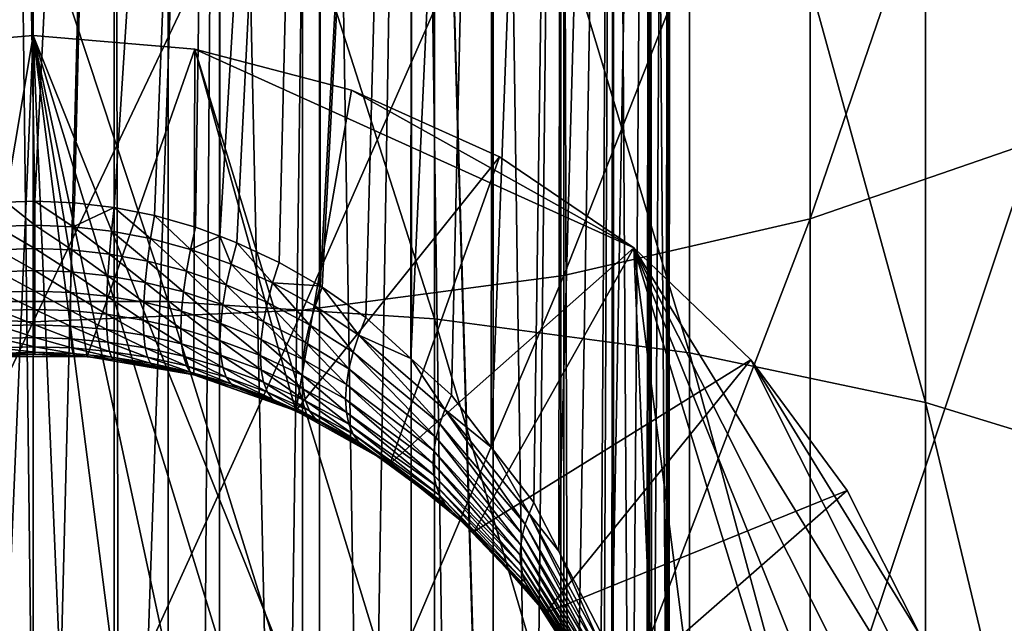
# Model space of a CAD drawing. Extents: x -110 to 227, y -260 to 0.
# Drawn here: x 0 to 8, y -131 to -127 of the extents above; entities that cross this region are included whole.
import ezdxf

# ---------------------------------------------------------------- set-up
doc = ezdxf.new("R2010")
doc.units = 0
doc.layers.add('L1', color=7, linetype='CONTINUOUS')
doc.layers.add('L5', color=7, linetype='CONTINUOUS')

msp = doc.modelspace()

# ---------------------------------------------------------------- linework, layer by layer
at = {"layer": 'L1', "color": 254}
for points in [[(-1.060074, -128.8368, 224.522), (1.060074, -128.8368, 224.522), (-1.060074, -122.4373, 221.6312)], [(1.060074, -128.8368, 224.522), (1.060074, -122.4373, 221.6312), (-1.060074, -122.4373, 221.6312)], [(1.060074, -128.8368, 224.522), (3.149726, -128.9721, 224.1902), (1.060074, -122.4373, 221.6312)], [(3.149726, -128.9721, 224.1902), (3.149726, -122.5967, 221.3103), (1.060074, -122.4373, 221.6312)], [(3.149726, -128.9721, 224.1902), (5.148766, -129.2388, 223.5362), (3.149726, -122.5967, 221.3103)], [(5.148766, -129.2388, 223.5362), (5.148766, -122.9111, 220.6779), (3.149726, -122.5967, 221.3103)], [(5.148766, -129.2388, 223.5362), (6.999685, -129.6294, 222.5788), (5.148766, -122.9111, 220.6779)], [(6.999685, -129.6294, 222.5788), (6.999685, -123.3713, 219.7519), (5.148766, -122.9111, 220.6779)], [(7.85275, -127.5819, 199.197), (6.096187, -128.1874, 198.1758), (7.85275, -123.0574, 196.2827)], [(6.096187, -128.1874, 198.1758), (6.096187, -123.7367, 195.3091), (7.85275, -123.0574, 196.2827)], [(6.999685, -129.6294, 222.5788), (8.649236, -130.1324, 221.3455), (6.999685, -123.3713, 219.7519)], [(8.649236, -130.1324, 221.3455), (8.649236, -123.9641, 218.5592), (6.999685, -123.3713, 219.7519)], [(6.096187, -128.1874, 198.1758), (4.164247, -128.6328, 197.4246), (6.096187, -123.7367, 195.3091)], [(4.164247, -128.6328, 197.4246), (4.164247, -124.2364, 194.5929), (6.096187, -123.7367, 195.3091)], [(4.164247, -128.6328, 197.4246), (2.11251, -128.9053, 196.9651), (4.164247, -124.2364, 194.5929)], [(2.11251, -128.9053, 196.9651), (2.11251, -124.5421, 194.1548), (4.164247, -124.2364, 194.5929)], [(-2.11251, -128.9053, 196.9651), (-2.11251, -124.5421, 194.1548), (0, -124.645, 194.0073)], [(2.11251, -128.9053, 196.9651), (0, -128.997, 196.8104), (2.11251, -124.5421, 194.1548)], [(0, -128.997, 196.8104), (0, -124.645, 194.0073), (2.11251, -124.5421, 194.1548)], [(0, -128.997, 196.8104), (-2.11251, -128.9053, 196.9651), (0, -124.645, 194.0073)], [(7.85275, -132.3094, 201.7689), (6.096187, -132.8378, 200.7057), (7.85275, -127.5819, 199.197)], [(6.096187, -132.8378, 200.7057), (6.096187, -128.1874, 198.1758), (7.85275, -127.5819, 199.197)], [(6.096187, -132.8378, 200.7057), (4.164247, -133.2265, 199.9237), (6.096187, -128.1874, 198.1758)], [(4.164247, -133.2265, 199.9237), (4.164247, -128.6328, 197.4246), (6.096187, -128.1874, 198.1758)], [(4.164247, -133.2265, 199.9237), (2.11251, -133.4642, 199.4453), (4.164247, -128.6328, 197.4246)], [(2.11251, -133.4642, 199.4453), (2.11251, -128.9053, 196.9651), (4.164247, -128.6328, 197.4246)], [(-1.060074, -128.8368, 224.522), (-1.060074, -135.4324, 226.9319), (1.060074, -135.4324, 226.9319)], [(1.060074, -135.4324, 226.9319), (1.060074, -128.8368, 224.522), (-1.060074, -128.8368, 224.522)], [(1.060074, -135.4324, 226.9319), (3.149726, -135.5428, 226.591), (1.060074, -128.8368, 224.522)], [(3.149726, -135.5428, 226.591), (3.149726, -128.9721, 224.1902), (1.060074, -128.8368, 224.522)], [(-2.11251, -133.4642, 199.4453), (-2.11251, -128.9053, 196.9651), (0, -128.997, 196.8104)], [(2.11251, -133.4642, 199.4453), (0, -133.5443, 199.2843), (2.11251, -128.9053, 196.9651)], [(0, -133.5443, 199.2843), (0, -128.997, 196.8104), (2.11251, -128.9053, 196.9651)], [(0, -133.5443, 199.2843), (-2.11251, -133.4642, 199.4453), (0, -128.997, 196.8104)], [(3.149726, -135.5428, 226.591), (5.148766, -135.7605, 225.9191), (3.149726, -128.9721, 224.1902)], [(5.148766, -135.7605, 225.9191), (5.148766, -129.2388, 223.5362), (3.149726, -128.9721, 224.1902)], [(5.148766, -135.7605, 225.9191), (6.999685, -136.0792, 224.9355), (5.148766, -129.2388, 223.5362)], [(6.999685, -136.0792, 224.9355), (6.999685, -129.6294, 222.5788), (5.148766, -129.2388, 223.5362)], [(6.999685, -136.0792, 224.9355), (8.649236, -136.4897, 223.6684), (6.999685, -129.6294, 222.5788)], [(8.649236, -136.4897, 223.6684), (8.649236, -130.1324, 221.3455), (6.999685, -129.6294, 222.5788)]]:
    msp.add_3dface(points, dxfattribs=at)
at = {"layer": 'L5', "color": 254}
for points in [[(-0.211731, -138.0394, -4.986078), (-0.212206, -115.25, -4.995495), (0.05743, -138.0498, -4.99967)], [(0.05743, -138.0498, -4.99967), (-0.212206, -115.25, -4.995495), (0.635089, -115.25, -4.959502)], [(-0.212206, -115.25, 4.995495), (0.01395, -128.05, 4.99998), (0.635089, -115.25, 4.959502)], [(-0.212206, -115.25, 4.995495), (-0.212153, -128.0579, 4.993625), (0.01395, -128.05, 4.99998)], [(0.635089, -115.25, 4.959502), (0.01395, -128.05, 4.99998), (0.323932, -128.063, 4.989496)], [(0.05743, -138.0498, -4.99967), (0.635089, -115.25, -4.959502), (0.634911, -138.0174, -4.957089)], [(0.635089, -115.25, 4.959502), (0.323932, -128.063, 4.989496), (0.635085, -128.1003, 4.959464)], [(0.634911, -138.0174, -4.957089), (0.635089, -115.25, -4.959502), (0.67651, -138.0151, -4.954022)], [(0.635089, -115.25, 4.959502), (0.635085, -128.1003, 4.959464), (1.464114, -115.25, 4.780834)], [(1.464114, -115.25, 4.780834), (0.635085, -128.1003, 4.959464), (0.63632, -128.1004, 4.959344)], [(0.67651, -138.0151, -4.954022), (0.635089, -115.25, -4.959502), (1.464114, -115.25, -4.780834)], [(1.464114, -115.25, 4.780834), (0.63632, -128.1004, 4.959344), (0.952251, -128.1635, 4.908484)], [(0.67651, -138.0151, -4.954022), (1.464114, -115.25, -4.780834), (1.30534, -137.9182, -4.826602)], [(0.952251, -128.1635, 4.908484), (1.272747, -128.2542, 4.835299), (1.464114, -115.25, 4.780834)], [(1.464114, -115.25, 4.780834), (1.272747, -128.2542, 4.835299), (1.463306, -128.3251, 4.778141)], [(1.464114, -115.25, -4.780834), (1.461327, -137.8773, -4.772745), (1.30534, -137.9182, -4.826602)], [(1.464114, -115.25, -4.780834), (1.950635, -137.7489, -4.603805), (1.461327, -137.8773, -4.772745)], [(1.464114, -115.25, 4.780834), (1.463306, -128.3251, 4.778141), (2.251019, -115.25, 4.464629)], [(2.251019, -115.25, 4.464629), (1.463306, -128.3251, 4.778141), (1.598626, -128.3754, 4.737552)], [(2.251019, -115.25, -4.464629), (1.950635, -137.7489, -4.603805), (1.464114, -115.25, -4.780834)], [(2.251019, -115.25, 4.464629), (1.598626, -128.3754, 4.737552), (1.93036, -128.5307, 4.612343)], [(1.93036, -128.5307, 4.612343), (2.250737, -128.7146, 4.464024), (2.251019, -115.25, 4.464629)], [(2.251019, -115.25, -4.464629), (2.244732, -137.6338, -4.452408), (1.950635, -137.7489, -4.603805)], [(2.251019, -115.25, -4.464629), (2.613617, -137.4895, -4.262512), (2.244732, -137.6338, -4.452408)], [(2.251019, -115.25, 4.464629), (2.250737, -128.7146, 4.464024), (2.973166, -115.25, 4.019985)], [(2.973166, -115.25, 4.019985), (2.250737, -128.7146, 4.464024), (2.267889, -128.7245, 4.456084)], [(2.973166, -115.25, -4.019985), (2.613617, -137.4895, -4.262512), (2.251019, -115.25, -4.464629)], [(2.973166, -115.25, 4.019985), (2.267889, -128.7245, 4.456084), (2.610362, -128.962, 4.264506)], [(2.610362, -128.962, 4.264506), (2.962958, -129.2825, 4.006072), (2.973166, -115.25, 4.019985)], [(2.973166, -115.25, -4.019985), (2.96293, -137.2946, -4.006049), (2.613617, -137.4895, -4.262512)], [(3.284018, -137.1154, -3.770308), (2.96293, -137.2946, -4.006049), (2.973166, -115.25, -4.019985)], [(2.973166, -115.25, 4.019985), (2.962958, -129.2825, 4.006072), (3.60978, -115.25, 3.459694)], [(2.962958, -129.2825, 4.006072), (3.280781, -129.5713, 3.773126), (3.60978, -115.25, 3.459694)], [(3.60978, -115.25, -3.459694), (3.609468, -136.8792, -3.459419), (2.973166, -115.25, -4.019985)], [(2.973166, -115.25, -4.019985), (3.609468, -136.8792, -3.459419), (3.603494, -136.8843, -3.466242)], [(2.973166, -115.25, -4.019985), (3.603494, -136.8843, -3.466242), (3.284018, -137.1154, -3.770308)], [(3.60978, -115.25, 3.459694), (3.280781, -129.5713, 3.773126), (3.593846, -129.9788, 3.444501)], [(3.60978, -115.25, 3.459694), (3.593846, -129.9788, 3.444501), (4.142548, -115.25, 2.799874)], [(4.142548, -115.25, 2.799874), (3.593846, -129.9788, 3.444501), (3.927698, -130.4134, 3.094057)], [(3.60978, -115.25, -3.459694), (3.911784, -136.6168, -3.114152), (3.609468, -136.8792, -3.459419)], [(4.142548, -115.25, -2.799874), (3.911784, -136.6168, -3.114152), (3.60978, -115.25, -3.459694)], [(4.142548, -115.25, -2.799874), (4.139167, -136.3761, -2.79746), (3.911784, -136.6168, -3.114152)], [(4.142548, -115.25, 2.799874), (3.927698, -130.4134, 3.094057), (4.123689, -130.7933, 2.787692)], [(4.556142, -115.25, 2.059506), (4.142548, -115.25, 2.799874), (4.123689, -130.7933, 2.787692)], [(4.123689, -130.7933, 2.787692), (4.455545, -131.4365, 2.268947), (4.556142, -115.25, 2.059506)], [(4.142548, -115.25, -2.799874), (4.201269, -136.3103, -2.710966), (4.139167, -136.3761, -2.79746)], [(4.556142, -115.25, -2.059506), (4.201269, -136.3103, -2.710966), (4.142548, -115.25, -2.799874)], [(4.556142, -115.25, -2.059506), (4.462413, -135.9641, -2.255408), (4.201269, -136.3103, -2.710966)], [(4.556142, -115.25, 2.059506), (4.455545, -131.4365, 2.268947), (4.539799, -131.7043, 2.052942)], [(4.549465, -135.813, -2.056573), (4.462413, -135.9641, -2.255408), (4.556142, -115.25, -2.059506)], [(4.556142, -115.25, 2.059506), (4.539799, -131.7043, 2.052942), (4.838665, -115.25, 1.25989)], [(4.838665, -115.25, 1.25989), (4.539799, -131.7043, 2.052942), (4.815102, -132.5795, 1.347144)], [(4.549465, -135.813, -2.056573), (4.556142, -115.25, -2.059506), (4.684117, -135.5792, -1.749014)], [(4.684117, -135.5792, -1.749014), (4.556142, -115.25, -2.059506), (4.838665, -115.25, -1.25989)], [(4.684117, -135.5792, -1.749014), (4.838665, -115.25, -1.25989), (4.835485, -135.2068, -1.258926)], [(4.838665, -115.25, 1.25989), (4.815102, -132.5795, 1.347144), (4.830619, -132.6896, 1.258349)], [(4.976573, -133.7253, 0.423181), (4.838665, -115.25, 1.25989), (4.830619, -132.6896, 1.258349)], [(4.835485, -135.2068, -1.258926), (4.838665, -115.25, -1.25989), (4.854579, -135.1598, -1.197105)], [(4.854579, -135.1598, -1.197105), (4.838665, -115.25, -1.25989), (4.981988, -115.25, -0.42403)], [(4.976573, -133.7253, 0.423181), (4.981988, -115.25, 0.42403), (4.838665, -115.25, 1.25989)], [(4.854579, -135.1598, -1.197105), (4.981988, -115.25, -0.42403), (4.962722, -134.7132, -0.609421)], [(4.962722, -134.7132, -0.609421), (4.981988, -115.25, -0.42403), (4.974093, -134.5719, -0.423524)], [(4.974093, -134.5719, -0.423524), (4.981988, -115.25, -0.42403), (4.986601, -133.7964, 0.365801)], [(4.986601, -133.7964, 0.365801), (5, -115.25), (4.976573, -133.7253, 0.423181)], [(5, -115.25), (4.981988, -115.25, 0.42403), (4.976573, -133.7253, 0.423181)], [(4.986601, -133.7964, 0.365801), (4.981988, -115.25, -0.42403), (5, -115.25)], [(0, -126.75, 69.75), (0, -126.75, 14.75), (-1.267506, -126.8579, 14.75)], [(0, -126.75, 69.75), (-1.267506, -126.8579, 14.75), (-1.267506, -126.8579, 69.75)], [(-1.267506, -126.8579, 69.75), (-0.636044, -141.723, 69.75), (0, -126.75, 69.75)], [(0, -126.75, 14.75), (-0.42403, -129.268, 14.75), (-1.267506, -126.8579, 14.75)], [(-0.636044, -141.723, 69.75), (0, -141.75, 69.75), (0, -126.75, 69.75)], [(0, -126.75, 14.75), (0.42403, -129.268, 14.75), (-0.42403, -129.268, 14.75)], [(1.267506, -126.8579, 69.75), (1.267506, -126.8579, 14.75), (0, -126.75, 14.75)], [(1.267506, -126.8579, 69.75), (0, -126.75, 14.75), (0, -126.75, 69.75)], [(0, -126.75, 69.75), (0, -141.75, 69.75), (0.636044, -141.723, 69.75)], [(0, -126.75, 69.75), (0.636044, -141.723, 69.75), (1.889835, -141.508, 69.75)], [(1.889835, -141.508, 69.75), (3.089259, -141.0842, 69.75), (0, -126.75, 69.75)], [(0, -126.75, 69.75), (3.089259, -141.0842, 69.75), (4.199811, -140.4638, 69.75)], [(0, -126.75, 69.75), (4.199811, -140.4638, 69.75), (5.189542, -139.6647, 69.75)], [(5.189542, -139.6647, 69.75), (1.267506, -126.8579, 69.75), (0, -126.75, 69.75)], [(1.267506, -126.8579, 14.75), (0.42403, -129.268, 14.75), (0, -126.75, 14.75)], [(1.267506, -126.8579, 14.75), (1.25989, -129.4113, 14.75), (0.42403, -129.268, 14.75)], [(2.059506, -129.6939, 14.75), (1.25989, -129.4113, 14.75), (1.267506, -126.8579, 14.75)], [(2.498548, -127.1784, 69.75), (2.498548, -127.1784, 14.75), (1.267506, -126.8579, 14.75)], [(2.498548, -127.1784, 69.75), (1.267506, -126.8579, 14.75), (1.267506, -126.8579, 69.75)], [(1.267506, -126.8579, 69.75), (4.71165, -128.4147, 69.75), (2.498548, -127.1784, 69.75)], [(5.189542, -139.6647, 69.75), (4.71165, -128.4147, 69.75), (1.267506, -126.8579, 69.75)], [(1.267506, -126.8579, 14.75), (2.498548, -127.1784, 14.75), (2.059506, -129.6939, 14.75)], [(2.059506, -129.6939, 14.75), (2.498548, -127.1784, 14.75), (3.657712, -127.7024, 14.75)], [(3.657712, -127.7024, 69.75), (3.657712, -127.7024, 14.75), (2.498548, -127.1784, 14.75)], [(3.657712, -127.7024, 69.75), (2.498548, -127.1784, 14.75), (2.498548, -127.1784, 69.75)], [(2.498548, -127.1784, 69.75), (4.71165, -128.4147, 69.75), (3.657712, -127.7024, 69.75)], [(2.059506, -129.6939, 14.75), (3.657712, -127.7024, 14.75), (2.799874, -130.1074, 14.75)], [(2.799874, -130.1074, 14.75), (3.657712, -127.7024, 14.75), (4.71165, -128.4147, 14.75)], [(4.71165, -128.4147, 69.75), (4.71165, -128.4147, 14.75), (3.657712, -127.7024, 14.75)], [(4.71165, -128.4147, 69.75), (3.657712, -127.7024, 14.75), (3.657712, -127.7024, 69.75)], [(0.013468, -128.2377, 5.014756), (-0.212153, -128.0579, 4.993625), (-0.284663, -128.2478, 5.006635)], [(0.013468, -128.2377, 5.014756), (0.01395, -128.05, 4.99998), (-0.212153, -128.0579, 4.993625)], [(0.312805, -128.2499, 5.004944), (0.01395, -128.05, 4.99998), (0.013468, -128.2377, 5.014756)], [(0.312805, -128.2499, 5.004944), (0.323932, -128.063, 4.989496), (0.01395, -128.05, 4.99998)], [(0.635085, -128.1003, 4.959464), (0.323932, -128.063, 4.989496), (0.312805, -128.2499, 5.004944)], [(0.614896, -128.2847, 4.976683), (0.635085, -128.1003, 4.959464), (0.312805, -128.2499, 5.004944)], [(0.614896, -128.2847, 4.976683), (0.63632, -128.1004, 4.959344), (0.635085, -128.1003, 4.959464)], [(0.921249, -128.3437, 4.928862), (0.63632, -128.1004, 4.959344), (0.614896, -128.2847, 4.976683)], [(0.921249, -128.3437, 4.928862), (0.952251, -128.1635, 4.908484), (0.63632, -128.1004, 4.959344)], [(1.233256, -128.4287, 4.859738), (0.952251, -128.1635, 4.908484), (0.921249, -128.3437, 4.928862)], [(1.233256, -128.4287, 4.859738), (1.272747, -128.2542, 4.835299), (0.952251, -128.1635, 4.908484)], [(0.01308, -128.4208, 5.058715), (0.013468, -128.2377, 5.014756), (-0.284663, -128.2478, 5.006635)], [(0.01308, -128.4208, 5.058715), (-0.284663, -128.2478, 5.006635), (-0.276508, -128.4302, 5.050959)], [(0.303855, -128.4321, 5.049344), (0.013468, -128.2377, 5.014756), (0.01308, -128.4208, 5.058715)], [(0.303855, -128.4321, 5.049344), (0.312805, -128.2499, 5.004944), (0.013468, -128.2377, 5.014756)], [(0.597672, -128.4646, 5.022312), (0.312805, -128.2499, 5.004944), (0.303855, -128.4321, 5.049344)], [(0.597672, -128.4646, 5.022312), (0.614896, -128.2847, 4.976683), (0.312805, -128.2499, 5.004944)], [(0.896346, -128.5196, 4.976447), (0.614896, -128.2847, 4.976683), (0.597672, -128.4646, 5.022312)], [(0.896346, -128.5196, 4.976447), (0.921249, -128.3437, 4.928862), (0.614896, -128.2847, 4.976683)], [(1.463306, -128.3251, 4.778141), (1.272747, -128.2542, 4.835299), (1.233256, -128.4287, 4.859738)], [(1.201574, -128.5992, 4.909893), (0.921249, -128.3437, 4.928862), (0.896346, -128.5196, 4.976447)], [(1.201574, -128.5992, 4.909893), (1.233256, -128.4287, 4.859738), (0.921249, -128.3437, 4.928862)], [(1.552092, -128.5427, 4.766883), (1.463306, -128.3251, 4.778141), (1.233256, -128.4287, 4.859738)], [(1.552092, -128.5427, 4.766883), (1.598626, -128.3754, 4.737552), (1.463306, -128.3251, 4.778141)], [(1.87856, -128.6893, 4.647138), (1.598626, -128.3754, 4.737552), (1.552092, -128.5427, 4.766883)], [(1.87856, -128.6893, 4.647138), (1.93036, -128.5307, 4.612343), (1.598626, -128.3754, 4.737552)], [(0.012795, -128.5948, 5.130775), (0.01308, -128.4208, 5.058715), (-0.276508, -128.4302, 5.050959)], [(0.012795, -128.5948, 5.130775), (-0.276508, -128.4302, 5.050959), (-0.270535, -128.6035, 5.123186)], [(0.297301, -128.6053, 5.121605), (0.01308, -128.4208, 5.058715), (0.012795, -128.5948, 5.130775)], [(0.297301, -128.6053, 5.121605), (0.303855, -128.4321, 5.049344), (0.01308, -128.4208, 5.058715)], [(0.585064, -128.6357, 5.095129), (0.303855, -128.4321, 5.049344), (0.297301, -128.6053, 5.121605)], [(0.585064, -128.6357, 5.095129), (0.597672, -128.4646, 5.022312), (0.303855, -128.4321, 5.049344)], [(0.878129, -128.6872, 5.050119), (0.597672, -128.4646, 5.022312), (0.585064, -128.6357, 5.095129)], [(0.878129, -128.6872, 5.050119), (0.896346, -128.5196, 4.976447), (0.597672, -128.4646, 5.022312)], [(1.514818, -128.7063, 4.820055), (1.233256, -128.4287, 4.859738), (1.201574, -128.5992, 4.909893)], [(1.514818, -128.7063, 4.820055), (1.552092, -128.5427, 4.766883), (1.233256, -128.4287, 4.859738)], [(2.799874, -130.1074, 14.75), (4.71165, -128.4147, 14.75), (3.459694, -130.6402, 14.75)], [(3.459694, -130.6402, 14.75), (4.71165, -128.4147, 14.75), (5.630042, -129.2949, 14.75)], [(5.630042, -129.2949, 69.75), (5.630042, -129.2949, 14.75), (4.71165, -128.4147, 14.75)], [(5.630042, -129.2949, 69.75), (4.71165, -128.4147, 14.75), (4.71165, -128.4147, 69.75)], [(4.71165, -128.4147, 69.75), (7.17125, -136.4462, 69.75), (7.439253, -135.2026, 69.75)], [(6.029978, -138.7098, 69.75), (7.17125, -136.4462, 69.75), (4.71165, -128.4147, 69.75)], [(6.029978, -138.7098, 69.75), (4.71165, -128.4147, 69.75), (5.189542, -139.6647, 69.75)], [(7.439253, -135.2026, 69.75), (7.493242, -133.9317, 69.75), (4.71165, -128.4147, 69.75)], [(4.71165, -128.4147, 69.75), (7.493242, -133.9317, 69.75), (7.331664, -132.6699, 69.75)], [(4.71165, -128.4147, 69.75), (7.331664, -132.6699, 69.75), (5.630042, -129.2949, 69.75)], [(1.178417, -128.7619, 4.984627), (0.896346, -128.5196, 4.976447), (0.878129, -128.6872, 5.050119)], [(1.178417, -128.7619, 4.984627), (1.201574, -128.5992, 4.909893), (0.896346, -128.5196, 4.976447)], [(1.837147, -128.8446, 4.703551), (1.552092, -128.5427, 4.766883), (1.514818, -128.7063, 4.820055)], [(1.837147, -128.8446, 4.703551), (1.87856, -128.6893, 4.647138), (1.552092, -128.5427, 4.766883)], [(2.250737, -128.7146, 4.464024), (1.93036, -128.5307, 4.612343), (1.87856, -128.6893, 4.647138)], [(0.012622, -128.7554, 5.229163), (0.012795, -128.5948, 5.130775), (-0.270535, -128.6035, 5.123186)], [(0.012622, -128.7554, 5.229163), (-0.270535, -128.6035, 5.123186), (-0.266892, -128.7636, 5.221548)], [(0.293303, -128.7653, 5.219961), (0.012795, -128.5948, 5.130775), (0.012622, -128.7554, 5.229163)], [(0.293303, -128.7653, 5.219961), (0.297301, -128.6053, 5.121605), (0.012795, -128.5948, 5.130775)], [(0.577375, -128.7939, 5.193379), (0.297301, -128.6053, 5.121605), (0.293303, -128.7653, 5.219961)], [(0.577375, -128.7939, 5.193379), (0.585064, -128.6357, 5.095129), (0.297301, -128.6053, 5.121605)], [(1.487605, -128.8628, 4.895924), (1.201574, -128.5992, 4.909893), (1.178417, -128.7619, 4.984627)], [(1.487605, -128.8628, 4.895924), (1.514818, -128.7063, 4.820055), (1.201574, -128.5992, 4.909893)], [(0.867024, -128.8425, 5.148149), (0.585064, -128.6357, 5.095129), (0.577375, -128.7939, 5.193379)], [(0.867024, -128.8425, 5.148149), (0.878129, -128.6872, 5.050119), (0.585064, -128.6357, 5.095129)], [(1.16431, -128.9131, 5.08225), (0.878129, -128.6872, 5.050119), (0.867024, -128.8425, 5.148149)], [(1.16431, -128.9131, 5.08225), (1.178417, -128.7619, 4.984627), (0.878129, -128.6872, 5.050119)], [(2.169015, -129.0188, 4.556166), (1.87856, -128.6893, 4.647138), (1.837147, -128.8446, 4.703551)], [(2.212889, -128.873, 4.496574), (2.250737, -128.7146, 4.464024), (1.87856, -128.6893, 4.647138)], [(2.169015, -129.0188, 4.556166), (2.212889, -128.873, 4.496574), (1.87856, -128.6893, 4.647138)], [(0.012564, -128.8985, 5.351454), (0.012622, -128.7554, 5.229163), (-0.266892, -128.7636, 5.221548)], [(0.012564, -128.8985, 5.351454), (-0.266892, -128.7636, 5.221548), (-0.265668, -128.9064, 5.34363)], [(0.29196, -128.908, 5.342001), (0.012622, -128.7554, 5.229163), (0.012564, -128.8985, 5.351454)], [(0.29196, -128.908, 5.342001), (0.293303, -128.7653, 5.219961), (0.012622, -128.7554, 5.229163)], [(0.574791, -128.9353, 5.314692), (0.293303, -128.7653, 5.219961), (0.29196, -128.908, 5.342001)], [(0.574791, -128.9353, 5.314692), (0.577375, -128.7939, 5.193379), (0.293303, -128.7653, 5.219961)], [(1.471039, -129.0088, 4.992855), (1.178417, -128.7619, 4.984627), (1.16431, -128.9131, 5.08225)], [(1.471039, -129.0088, 4.992855), (1.487605, -128.8628, 4.895924), (1.178417, -128.7619, 4.984627)], [(1.806954, -128.9937, 4.780445), (1.514818, -128.7063, 4.820055), (1.487605, -128.8628, 4.895924)], [(1.806954, -128.9937, 4.780445), (1.837147, -128.8446, 4.703551), (1.514818, -128.7063, 4.820055)], [(2.212889, -128.873, 4.496574), (2.267889, -128.7245, 4.456084), (2.250737, -128.7146, 4.464024)], [(2.554449, -129.0994, 4.310507), (2.267889, -128.7245, 4.456084), (2.212889, -128.873, 4.496574)], [(2.554449, -129.0994, 4.310507), (2.610362, -128.962, 4.264506), (2.267889, -128.7245, 4.456084)], [(0.863293, -128.9818, 5.268231), (0.577375, -128.7939, 5.193379), (0.574791, -128.9353, 5.314692)], [(0.863293, -128.9818, 5.268231), (0.867024, -128.8425, 5.148149), (0.577375, -128.7939, 5.193379)], [(1.159572, -129.0495, 5.200552), (0.867024, -128.8425, 5.148149), (0.863293, -128.9818, 5.268231)], [(1.159572, -129.0495, 5.200552), (1.16431, -128.9131, 5.08225), (0.867024, -128.8425, 5.148149)], [(2.137082, -129.1591, 4.633755), (1.837147, -128.8446, 4.703551), (1.806954, -128.9937, 4.780445)], [(2.137082, -129.1591, 4.633755), (2.169015, -129.0188, 4.556166), (1.837147, -128.8446, 4.703551)], [(0.012622, -129.0208, 5.494639), (-0.265668, -128.9064, 5.34363), (-0.266892, -129.0285, 5.486443)], [(0.012622, -129.0208, 5.494639), (0.012564, -128.8985, 5.351454), (-0.265668, -128.9064, 5.34363)], [(0.293303, -129.03, 5.484736), (0.29196, -128.908, 5.342001), (0.012564, -128.8985, 5.351454)], [(0.293303, -129.03, 5.484736), (0.012564, -128.8985, 5.351454), (0.012622, -129.0208, 5.494639)], [(0.577375, -129.0566, 5.456142), (0.574791, -128.9353, 5.314692), (0.29196, -128.908, 5.342001)], [(0.577375, -129.0566, 5.456142), (0.29196, -128.908, 5.342001), (0.293303, -129.03, 5.484736)], [(1.465477, -129.1412, 5.108764), (1.16431, -128.9131, 5.08225), (1.159572, -129.0495, 5.200552)], [(1.465477, -129.1412, 5.108764), (1.471039, -129.0088, 4.992855), (1.16431, -128.9131, 5.08225)], [(1.788592, -129.1334, 4.876271), (1.487605, -128.8628, 4.895924), (1.471039, -129.0088, 4.992855)], [(1.788592, -129.1334, 4.876271), (1.806954, -128.9937, 4.780445), (1.487605, -128.8628, 4.895924)], [(2.50996, -129.2344, 4.372872), (2.212889, -128.873, 4.496574), (2.169015, -129.0188, 4.556166)], [(2.50996, -129.2344, 4.372872), (2.554449, -129.0994, 4.310507), (2.212889, -128.873, 4.496574)], [(0.867024, -129.1018, 5.407544), (0.863293, -128.9818, 5.268231), (0.574791, -128.9353, 5.314692)], [(0.867024, -129.1018, 5.407544), (0.574791, -128.9353, 5.314692), (0.577375, -129.0566, 5.456142)], [(1.16431, -129.1678, 5.336855), (1.159572, -129.0495, 5.200552), (0.863293, -128.9818, 5.268231)], [(1.16431, -129.1678, 5.336855), (0.863293, -128.9818, 5.268231), (0.867024, -129.1018, 5.407544)], [(2.117682, -129.2914, 4.7279), (1.806954, -128.9937, 4.780445), (1.788592, -129.1334, 4.876271)], [(2.117682, -129.2914, 4.7279), (2.137082, -129.1591, 4.633755), (1.806954, -128.9937, 4.780445)], [(2.962958, -129.2825, 4.006072), (2.610362, -128.962, 4.264506), (2.554449, -129.0994, 4.310507)], [(0.012795, -129.1192, 5.655192), (-0.266892, -129.0285, 5.486443), (-0.270535, -129.1268, 5.646484)], [(0.012795, -129.1192, 5.655192), (0.012622, -129.0208, 5.494639), (-0.266892, -129.0285, 5.486443)], [(0.297301, -129.1284, 5.64467), (0.293303, -129.03, 5.484736), (0.012622, -129.0208, 5.494639)], [(0.297301, -129.1284, 5.64467), (0.012622, -129.0208, 5.494639), (0.012795, -129.1192, 5.655192)], [(0.585064, -129.1549, 5.614317), (0.577375, -129.0566, 5.456142), (0.293303, -129.03, 5.484736)], [(0.585064, -129.1549, 5.614317), (0.293303, -129.03, 5.484736), (0.297301, -129.1284, 5.64467)], [(0.878129, -129.1999, 5.562814), (0.867024, -129.1018, 5.407544), (0.577375, -129.0566, 5.456142)], [(0.878129, -129.1999, 5.562814), (0.577375, -129.0566, 5.456142), (0.585064, -129.1549, 5.614317)], [(1.471039, -129.2571, 5.241156), (1.465477, -129.1412, 5.108764), (1.159572, -129.0495, 5.200552)], [(1.471039, -129.2571, 5.241156), (1.159572, -129.0495, 5.200552), (1.16431, -129.1678, 5.336855)], [(1.78243, -129.2609, 4.989095), (1.471039, -129.0088, 4.992855), (1.465477, -129.1412, 5.108764)], [(1.78243, -129.2609, 4.989095), (1.788592, -129.1334, 4.876271), (1.471039, -129.0088, 4.992855)], [(2.477639, -129.3649, 4.450555), (2.169015, -129.0188, 4.556166), (2.137082, -129.1591, 4.633755)], [(2.477639, -129.3649, 4.450555), (2.50996, -129.2344, 4.372872), (2.169015, -129.0188, 4.556166)], [(0.01308, -129.1913, 5.829159), (-0.270535, -129.1268, 5.646484), (-0.276508, -129.199, 5.819829)], [(0.01308, -129.1913, 5.829159), (0.012795, -129.1192, 5.655192), (-0.270535, -129.1268, 5.646484)], [(0.303855, -129.2007, 5.817886), (0.297301, -129.1284, 5.64467), (0.012795, -129.1192, 5.655192)], [(0.303855, -129.2007, 5.817886), (0.012795, -129.1192, 5.655192), (0.01308, -129.1913, 5.829159)], [(0.597672, -129.2277, 5.785403), (0.585064, -129.1549, 5.614317), (0.297301, -129.1284, 5.64467)], [(0.597672, -129.2277, 5.785403), (0.297301, -129.1284, 5.64467), (0.303855, -129.2007, 5.817886)], [(0.896346, -129.2735, 5.730392), (0.878129, -129.1999, 5.562814), (0.585064, -129.1549, 5.614317)], [(0.896346, -129.2735, 5.730392), (0.585064, -129.1549, 5.614317), (0.597672, -129.2277, 5.785403)], [(1.178417, -129.2654, 5.488073), (1.16431, -129.1678, 5.336855), (0.867024, -129.1018, 5.407544)], [(1.178417, -129.2654, 5.488073), (0.867024, -129.1018, 5.407544), (0.878129, -129.1999, 5.562814)], [(1.788592, -129.3737, 5.116643), (1.78243, -129.2609, 4.989095), (1.465477, -129.1412, 5.108764)], [(1.788592, -129.3737, 5.116643), (1.465477, -129.1412, 5.108764), (1.471039, -129.2571, 5.241156)], [(2.111175, -129.4131, 4.836853), (1.788592, -129.1334, 4.876271), (1.78243, -129.2609, 4.989095)], [(2.111175, -129.4131, 4.836853), (2.117682, -129.2914, 4.7279), (1.788592, -129.1334, 4.876271)], [(2.458028, -129.4886, 4.542258), (2.137082, -129.1591, 4.633755), (2.117682, -129.2914, 4.7279)], [(2.458028, -129.4886, 4.542258), (2.477639, -129.3649, 4.450555), (2.137082, -129.1591, 4.633755)], [(3.189748, -129.7953, 3.892412), (2.554449, -129.0994, 4.310507), (2.50996, -129.2344, 4.372872)], [(2.962958, -129.2825, 4.006072), (2.554449, -129.0994, 4.310507), (3.229959, -129.684, 3.827381)], [(3.229959, -129.684, 3.827381), (2.554449, -129.0994, 4.310507), (3.189748, -129.7953, 3.892412)], [(0.013468, -129.2352, 6.012256), (-0.276508, -129.199, 5.819829), (-0.284663, -129.2434, 6.00223)], [(-0.284663, -129.2434, 6.00223), (0.01395, -129.25, 6.199976), (0.013468, -129.2352, 6.012256)], [(0.013468, -129.2352, 6.012256), (0.01308, -129.1913, 5.829159), (-0.276508, -129.199, 5.819829)], [(0.312805, -129.2451, 6.000143), (0.303855, -129.2007, 5.817886), (0.01308, -129.1913, 5.829159)], [(0.312805, -129.2451, 6.000143), (0.01308, -129.1913, 5.829159), (0.013468, -129.2352, 6.012256)], [(0.013468, -129.2352, 6.012256), (0.01395, -129.25, 6.199976), (0.323932, -129.2605, 6.186975)], [(0.013468, -129.2352, 6.012256), (0.323932, -129.2605, 6.186975), (0.312805, -129.2451, 6.000143)], [(0.614896, -129.2733, 5.965272), (0.597672, -129.2277, 5.785403), (0.303855, -129.2007, 5.817886)], [(0.614896, -129.2733, 5.965272), (0.303855, -129.2007, 5.817886), (0.312805, -129.2451, 6.000143)], [(0.921249, -129.3211, 5.906339), (0.896346, -129.2735, 5.730392), (0.597672, -129.2277, 5.785403)], [(0.921249, -129.3211, 5.906339), (0.597672, -129.2277, 5.785403), (0.614896, -129.2733, 5.965272)], [(1.201574, -129.3401, 5.650782), (1.178417, -129.2654, 5.488073), (0.878129, -129.1999, 5.562814)], [(1.201574, -129.3401, 5.650782), (0.878129, -129.1999, 5.562814), (0.896346, -129.2735, 5.730392)], [(1.487605, -129.3541, 5.38718), (1.471039, -129.2571, 5.241156), (1.16431, -129.1678, 5.336855)], [(1.487605, -129.3541, 5.38718), (1.16431, -129.1678, 5.336855), (1.178417, -129.2654, 5.488073)], [(3.160656, -129.9037, 3.967397), (2.50996, -129.2344, 4.372872), (2.477639, -129.3649, 4.450555)], [(3.160656, -129.9037, 3.967397), (3.189748, -129.7953, 3.892412), (2.50996, -129.2344, 4.372872)], [(0.42403, -129.268, 14.75), (0.01395, -129.25, 6.199976), (-0.42403, -129.268, 14.75)], [(-0.42403, -129.268, 14.75), (0.01395, -129.25, 6.199976), (-0.294801, -129.2587, 6.189214)], [(-0.284663, -129.2434, 6.00223), (-0.294801, -129.2587, 6.189214), (0.01395, -129.25, 6.199976)], [(0.42403, -129.268, 14.75), (0.323932, -129.2605, 6.186975), (0.01395, -129.25, 6.199976)], [(0.312805, -129.2451, 6.000143), (0.323932, -129.2605, 6.186975), (0.423824, -129.2702, 6.175019)], [(0.312805, -129.2451, 6.000143), (0.423824, -129.2702, 6.175019), (0.614896, -129.2733, 5.965272)], [(0.423824, -129.2702, 6.175019), (0.323932, -129.2605, 6.186975), (0.42403, -129.268, 14.75)], [(0.423824, -129.2702, 6.175019), (0.42403, -129.268, 14.75), (0.63632, -129.2907, 6.149587)], [(0.614896, -129.2733, 5.965272), (0.423824, -129.2702, 6.175019), (0.63632, -129.2907, 6.149587)], [(0.63632, -129.2907, 6.149587), (0.42403, -129.268, 14.75), (1.25989, -129.4113, 14.75)], [(0.614896, -129.2733, 5.965272), (0.952251, -129.3415, 6.08652), (0.921249, -129.3211, 5.906339)], [(0.614896, -129.2733, 5.965272), (0.63632, -129.2907, 6.149587), (0.952251, -129.3415, 6.08652)], [(0.63632, -129.2907, 6.149587), (1.25989, -129.4113, 14.75), (0.952251, -129.3415, 6.08652)], [(1.233256, -129.3903, 5.821302), (1.201574, -129.3401, 5.650782), (0.896346, -129.2735, 5.730392)], [(1.233256, -129.3903, 5.821302), (0.896346, -129.2735, 5.730392), (0.921249, -129.3211, 5.906339)], [(1.514818, -129.4299, 5.543694), (1.487605, -129.3541, 5.38718), (1.178417, -129.2654, 5.488073)], [(1.514818, -129.4299, 5.543694), (1.178417, -129.2654, 5.488073), (1.201574, -129.3401, 5.650782)], [(1.806954, -129.4696, 5.256344), (1.788592, -129.3737, 5.116643), (1.471039, -129.2571, 5.241156)], [(1.806954, -129.4696, 5.256344), (1.471039, -129.2571, 5.241156), (1.487605, -129.3541, 5.38718)], [(2.117682, -129.5221, 4.958592), (2.111175, -129.4131, 4.836853), (1.78243, -129.2609, 4.989095)], [(2.117682, -129.5221, 4.958592), (1.78243, -129.2609, 4.989095), (1.788592, -129.3737, 5.116643)], [(2.451454, -129.6035, 4.646444), (2.117682, -129.2914, 4.7279), (2.111175, -129.4131, 4.836853)], [(2.451454, -129.6035, 4.646444), (2.458028, -129.4886, 4.542258), (2.117682, -129.2914, 4.7279)], [(3.229959, -129.684, 3.827381), (3.280781, -129.5713, 3.773126), (2.962958, -129.2825, 4.006072)], [(3.459694, -130.6402, 14.75), (5.630042, -129.2949, 14.75), (4.019985, -131.2768, 14.75)], [(4.019985, -131.2768, 14.75), (5.630042, -129.2949, 14.75), (6.386469, -130.3177, 14.75)], [(6.386469, -130.3177, 69.75), (6.386469, -130.3177, 14.75), (5.630042, -129.2949, 14.75)], [(6.386469, -130.3177, 69.75), (5.630042, -129.2949, 14.75), (5.630042, -129.2949, 69.75)], [(5.630042, -129.2949, 69.75), (7.331664, -132.6699, 69.75), (6.959168, -131.4536, 69.75)], [(5.630042, -129.2949, 69.75), (6.959168, -131.4536, 69.75), (6.386469, -130.3177, 69.75)], [(0.921249, -129.3211, 5.906339), (0.952251, -129.3415, 6.08652), (1.259797, -129.4117, 5.999438)], [(0.921249, -129.3211, 5.906339), (1.259797, -129.4117, 5.999438), (1.233256, -129.3903, 5.821302)], [(1.25989, -129.4113, 14.75), (1.259797, -129.4117, 5.999438), (0.952251, -129.3415, 6.08652)], [(1.552092, -129.4831, 5.707329), (1.514818, -129.4299, 5.543694), (1.201574, -129.3401, 5.650782)], [(1.552092, -129.4831, 5.707329), (1.201574, -129.3401, 5.650782), (1.233256, -129.3903, 5.821302)], [(1.233256, -129.3903, 5.821302), (1.598626, -129.5124, 5.874564), (1.552092, -129.4831, 5.707329)], [(1.233256, -129.3903, 5.821302), (1.259797, -129.4117, 5.999438), (1.272747, -129.4147, 5.99577)], [(1.233256, -129.3903, 5.821302), (1.272747, -129.4147, 5.99577), (1.598626, -129.5124, 5.874564)], [(1.837147, -129.5464, 5.405379), (1.806954, -129.4696, 5.256344), (1.487605, -129.3541, 5.38718)], [(1.837147, -129.5464, 5.405379), (1.487605, -129.3541, 5.38718), (1.514818, -129.4299, 5.543694)], [(2.137082, -129.6162, 5.090856), (2.117682, -129.5221, 4.958592), (1.788592, -129.3737, 5.116643)], [(2.137082, -129.6162, 5.090856), (1.788592, -129.3737, 5.116643), (1.806954, -129.4696, 5.256344)], [(3.143053, -130.008, 4.051385), (2.477639, -129.3649, 4.450555), (2.458028, -129.4886, 4.542258)], [(3.143053, -130.008, 4.051385), (3.160656, -129.9037, 3.967397), (2.477639, -129.3649, 4.450555)], [(1.25989, -129.4113, 14.75), (1.272747, -129.4147, 5.99577), (1.259797, -129.4117, 5.999438)], [(2.059506, -129.6939, 14.75), (1.272747, -129.4147, 5.99577), (1.25989, -129.4113, 14.75)], [(2.059506, -129.6939, 14.75), (1.598626, -129.5124, 5.874564), (1.272747, -129.4147, 5.99577)], [(1.87856, -129.6029, 5.560744), (1.837147, -129.5464, 5.405379), (1.514818, -129.4299, 5.543694)], [(1.87856, -129.6029, 5.560744), (1.514818, -129.4299, 5.543694), (1.552092, -129.4831, 5.707329)], [(2.169015, -129.6938, 5.231189), (2.137082, -129.6162, 5.090856), (1.806954, -129.4696, 5.256344)], [(2.169015, -129.6938, 5.231189), (1.806954, -129.4696, 5.256344), (1.837147, -129.5464, 5.405379)], [(2.458028, -129.7077, 4.76137), (2.451454, -129.6035, 4.646444), (2.111175, -129.4131, 4.836853)], [(2.458028, -129.7077, 4.76137), (2.111175, -129.4131, 4.836853), (2.117682, -129.5221, 4.958592)], [(1.552092, -129.4831, 5.707329), (1.598626, -129.5124, 5.874564), (1.93036, -129.6377, 5.719306)], [(1.552092, -129.4831, 5.707329), (1.93036, -129.6377, 5.719306), (1.87856, -129.6029, 5.560744)], [(1.93036, -129.6377, 5.719306), (1.598626, -129.5124, 5.874564), (2.059506, -129.6939, 14.75)], [(2.212889, -129.7534, 5.376988), (2.169015, -129.6938, 5.231189), (1.837147, -129.5464, 5.405379)], [(2.212889, -129.7534, 5.376988), (1.837147, -129.5464, 5.405379), (1.87856, -129.6029, 5.560744)], [(2.477639, -129.7994, 4.885111), (2.458028, -129.7077, 4.76137), (2.117682, -129.5221, 4.958592)], [(2.477639, -129.7994, 4.885111), (2.117682, -129.5221, 4.958592), (2.137082, -129.6162, 5.090856)], [(3.13716, -130.1067, 4.143314), (2.458028, -129.4886, 4.542258), (2.451454, -129.6035, 4.646444)], [(3.13716, -130.1067, 4.143314), (3.143053, -130.008, 4.051385), (2.458028, -129.4886, 4.542258)], [(1.87856, -129.6029, 5.560744), (1.93036, -129.6377, 5.719306), (2.05814, -129.6968, 5.645952)], [(1.87856, -129.6029, 5.560744), (2.05814, -129.6968, 5.645952), (2.212889, -129.7534, 5.376988)], [(2.50996, -129.8771, 5.015597), (2.477639, -129.7994, 4.885111), (2.137082, -129.6162, 5.090856)], [(2.50996, -129.8771, 5.015597), (2.137082, -129.6162, 5.090856), (2.169015, -129.6938, 5.231189)], [(3.143053, -130.1986, 4.24202), (3.13716, -130.1067, 4.143314), (2.451454, -129.6035, 4.646444)], [(3.143053, -130.1986, 4.24202), (2.451454, -129.6035, 4.646444), (2.458028, -129.7077, 4.76137)], [(3.229959, -129.684, 3.827381), (3.593846, -129.9788, 3.444501), (3.280781, -129.5713, 3.773126)], [(2.059506, -129.6939, 14.75), (2.05814, -129.6968, 5.645952), (1.93036, -129.6377, 5.719306)], [(2.05814, -129.6968, 5.645952), (2.059506, -129.6939, 14.75), (2.267889, -129.7939, 5.525544)], [(2.212889, -129.7534, 5.376988), (2.05814, -129.6968, 5.645952), (2.267889, -129.7939, 5.525544)], [(2.267889, -129.7939, 5.525544), (2.059506, -129.6939, 14.75), (2.799874, -130.1074, 14.75)], [(2.554449, -129.9395, 5.150643), (2.50996, -129.8771, 5.015597), (2.169015, -129.6938, 5.231189)], [(2.554449, -129.9395, 5.150643), (2.169015, -129.6938, 5.231189), (2.212889, -129.7534, 5.376988)], [(3.229959, -129.684, 3.827381), (3.189748, -129.7953, 3.892412), (3.860478, -130.5834, 3.211121)], [(3.229959, -129.684, 3.827381), (3.860478, -130.5834, 3.211121), (3.890069, -130.4987, 3.149773)], [(3.890069, -130.4987, 3.149773), (3.593846, -129.9788, 3.444501), (3.229959, -129.684, 3.827381)], [(2.212889, -129.7534, 5.376988), (2.610362, -129.9855, 5.287988), (2.554449, -129.9395, 5.150643)], [(2.212889, -129.7534, 5.376988), (2.267889, -129.7939, 5.525544), (2.610362, -129.9855, 5.287988)], [(3.160656, -130.2826, 4.346254), (3.143053, -130.1986, 4.24202), (2.458028, -129.7077, 4.76137)], [(3.160656, -130.2826, 4.346254), (2.458028, -129.7077, 4.76137), (2.477639, -129.7994, 4.885111)], [(2.267889, -129.7939, 5.525544), (2.799874, -130.1074, 14.75), (2.610362, -129.9855, 5.287988)], [(3.189748, -130.3576, 4.454696), (3.160656, -130.2826, 4.346254), (2.477639, -129.7994, 4.885111)], [(3.189748, -130.3576, 4.454696), (2.477639, -129.7994, 4.885111), (2.50996, -129.8771, 5.015597)], [(3.839166, -130.6666, 3.277597), (3.189748, -129.7953, 3.892412), (3.160656, -129.9037, 3.967397)], [(3.860478, -130.5834, 3.211121), (3.189748, -129.7953, 3.892412), (3.839166, -130.6666, 3.277597)], [(3.229959, -130.4226, 4.565972), (3.189748, -130.3576, 4.454696), (2.50996, -129.8771, 5.015597)], [(3.229959, -130.4226, 4.565972), (2.50996, -129.8771, 5.015597), (2.554449, -129.9395, 5.150643)], [(3.826309, -130.7478, 3.348656), (3.160656, -129.9037, 3.967397), (3.143053, -130.008, 4.051385)], [(3.826309, -130.7478, 3.348656), (3.839166, -130.6666, 3.277597), (3.160656, -129.9037, 3.967397)], [(2.554449, -129.9395, 5.150643), (2.610362, -129.9855, 5.287988), (2.791844, -130.1185, 5.123047)], [(2.554449, -129.9395, 5.150643), (2.791844, -130.1185, 5.123047), (3.229959, -130.4226, 4.565972)], [(2.799874, -130.1074, 14.75), (2.791844, -130.1185, 5.123047), (2.610362, -129.9855, 5.287988)], [(3.822011, -130.8263, 3.423717), (3.143053, -130.008, 4.051385), (3.13716, -130.1067, 4.143314)], [(3.822011, -130.8263, 3.423717), (3.826309, -130.7478, 3.348656), (3.143053, -130.008, 4.051385)], [(3.890069, -130.4987, 3.149773), (3.927698, -130.4134, 3.094057), (3.593846, -129.9788, 3.444501)], [(2.799874, -130.1074, 14.75), (3.280781, -130.4769, 4.678676), (2.791844, -130.1185, 5.123047)], [(3.229959, -130.4226, 4.565972), (2.791844, -130.1185, 5.123047), (3.280781, -130.4769, 4.678676)], [(3.459694, -130.6402, 14.75), (3.280781, -130.4769, 4.678676), (2.799874, -130.1074, 14.75)], [(3.826309, -130.9013, 3.502162), (3.822011, -130.8263, 3.423717), (3.13716, -130.1067, 4.143314)], [(3.826309, -130.9013, 3.502162), (3.13716, -130.1067, 4.143314), (3.143053, -130.1986, 4.24202)], [(3.839166, -130.9724, 3.58335), (3.826309, -130.9013, 3.502162), (3.143053, -130.1986, 4.24202)], [(3.839166, -130.9724, 3.58335), (3.143053, -130.1986, 4.24202), (3.160656, -130.2826, 4.346254)], [(3.860478, -131.0389, 3.666614), (3.839166, -130.9724, 3.58335), (3.160656, -130.2826, 4.346254)], [(3.860478, -131.0389, 3.666614), (3.160656, -130.2826, 4.346254), (3.189748, -130.3576, 4.454696)], [(4.019985, -131.2768, 14.75), (6.386469, -130.3177, 14.75), (4.464629, -131.999, 14.75)], [(4.464629, -131.999, 14.75), (6.386469, -130.3177, 14.75), (6.959168, -131.4536, 14.75)], [(6.959168, -131.4536, 69.75), (6.959168, -131.4536, 14.75), (6.386469, -130.3177, 14.75)], [(6.959168, -131.4536, 69.75), (6.386469, -130.3177, 14.75), (6.386469, -130.3177, 69.75)], [(3.890069, -131.1002, 3.751273), (3.860478, -131.0389, 3.666614), (3.189748, -130.3576, 4.454696)], [(3.890069, -131.1002, 3.751273), (3.189748, -130.3576, 4.454696), (3.229959, -130.4226, 4.565972)], [(3.229959, -130.4226, 4.565972), (3.447557, -130.6519, 4.461595), (3.890069, -131.1002, 3.751273)], [(3.229959, -130.4226, 4.565972), (3.280781, -130.4769, 4.678676), (3.447557, -130.6519, 4.461595)], [(4.123689, -130.7933, 2.787692), (3.927698, -130.4134, 3.094057), (3.890069, -130.4987, 3.149773)], [(3.459694, -130.6402, 14.75), (3.447557, -130.6519, 4.461595), (3.280781, -130.4769, 4.678676)], [(3.890069, -130.4987, 3.149773), (3.860478, -130.5834, 3.211121), (4.417458, -131.5532, 2.366279)], [(4.434174, -131.495, 2.316553), (4.123689, -130.7933, 2.787692), (3.890069, -130.4987, 3.149773)], [(3.890069, -130.4987, 3.149773), (4.417458, -131.5532, 2.366279), (4.434174, -131.495, 2.316553)], [(3.860478, -130.5834, 3.211121), (3.839166, -130.6666, 3.277597), (4.405466, -131.611, 2.417914)], [(4.405466, -131.611, 2.417914), (4.417458, -131.5532, 2.366279), (3.860478, -130.5834, 3.211121)], [(3.459694, -130.6402, 14.75), (3.927698, -131.1559, 3.836631), (3.447557, -130.6519, 4.461595)], [(3.890069, -131.1002, 3.751273), (3.447557, -130.6519, 4.461595), (3.927698, -131.1559, 3.836631)], [(4.019985, -131.2768, 14.75), (3.927698, -131.1559, 3.836631), (3.459694, -130.6402, 14.75)], [(4.398251, -131.668, 2.471237), (3.839166, -130.6666, 3.277597), (3.826309, -130.7478, 3.348656)], [(4.405466, -131.611, 2.417914), (3.839166, -130.6666, 3.277597), (4.398251, -131.668, 2.471237)], [(4.395843, -131.724, 2.526019), (3.826309, -130.7478, 3.348656), (3.822011, -130.8263, 3.423717)], [(4.395843, -131.724, 2.526019), (4.398251, -131.668, 2.471237), (3.826309, -130.7478, 3.348656)], [(4.398251, -131.7788, 2.582028), (4.395843, -131.724, 2.526019), (3.822011, -130.8263, 3.423717)], [(4.398251, -131.7788, 2.582028), (3.822011, -130.8263, 3.423717), (3.826309, -130.9013, 3.502162)], [(4.434174, -131.495, 2.316553), (4.455545, -131.4365, 2.268947), (4.123689, -130.7933, 2.787692)], [(4.405466, -131.8321, 2.639025), (4.398251, -131.7788, 2.582028), (3.826309, -130.9013, 3.502162)], [(4.405466, -131.8321, 2.639025), (3.826309, -130.9013, 3.502162), (3.839166, -130.9724, 3.58335)], [(4.417458, -131.8837, 2.696766), (4.405466, -131.8321, 2.639025), (3.839166, -130.9724, 3.58335)], [(4.417458, -131.8837, 2.696766), (3.839166, -130.9724, 3.58335), (3.860478, -131.0389, 3.666614)], [(4.434174, -131.9335, 2.755005), (4.417458, -131.8837, 2.696766), (3.860478, -131.0389, 3.666614)], [(4.434174, -131.9335, 2.755005), (3.860478, -131.0389, 3.666614), (3.890069, -131.1002, 3.751273)], [(3.890069, -131.1002, 3.751273), (4.009457, -131.2837, 3.678155), (4.434174, -131.9335, 2.755005)], [(3.890069, -131.1002, 3.751273), (3.927698, -131.1559, 3.836631), (4.009457, -131.2837, 3.678155)], [(4.019985, -131.2768, 14.75), (4.009457, -131.2837, 3.678155), (3.927698, -131.1559, 3.836631)], [(4.019985, -131.2768, 14.75), (4.455545, -131.981, 2.813494), (4.009457, -131.2837, 3.678155)], [(4.434174, -131.9335, 2.755005), (4.009457, -131.2837, 3.678155), (4.455545, -131.981, 2.813494)], [(4.462827, -131.9997, 2.790344), (4.455545, -131.981, 2.813494), (4.019985, -131.2768, 14.75)], [(4.019985, -131.2768, 14.75), (4.464629, -131.999, 14.75), (4.462827, -131.9997, 2.790344)]]:
    msp.add_3dface(points, dxfattribs=at)

doc.saveas('drawing.dxf')
